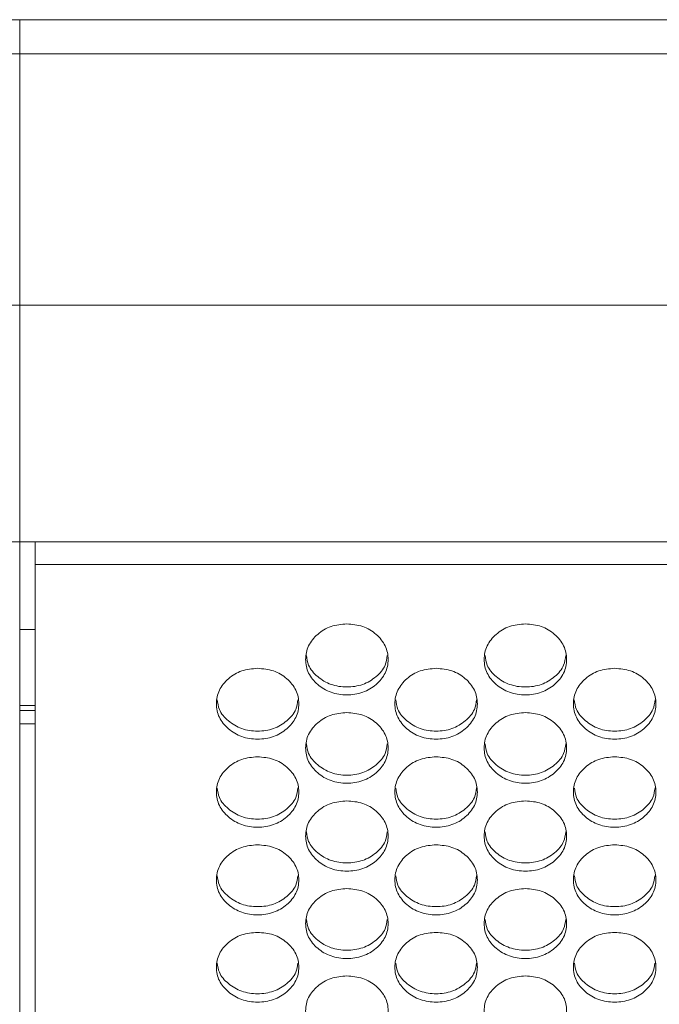
# Model space of a CAD drawing. Units: millimetres. Extents: x 88 to 3492, y 62 to 2418.
# Drawn here: x 611 to 673, y 1801 to 1896 of the extents above; entities that cross this region are included whole.
import ezdxf

# ---------------------------------------------------------------- set-up
doc = ezdxf.new("R2010")
doc.units = ezdxf.units.MM
doc.header["$LTSCALE"] = 12

msp = doc.modelspace()

# ---------------------------------------------------------------- linework, layer by layer
at = {"color": 7, "linetype": 'Continuous', "lineweight": 15}
for p, q in [((605.694, 1896.1), (610.694, 1896.1)), ((1331.694, 1896.1), (605.694, 1896.1)), ((1326.694, 1896.1), (610.694, 1896.1)), ((610.694, 1892.799), (610.694, 1896.1)), ((610.694, 1892.799), (603.694, 1892.799)), ((1326.694, 1892.799), (610.694, 1892.799)), ((610.694, 1868.394), (610.694, 1892.799)), ((610.694, 1868.394), (603.694, 1868.394)), ((1326.694, 1868.394), (610.694, 1868.394)), ((610.694, 1845.439), (610.694, 1868.394)), ((610.694, 1845.439), (603.694, 1845.439)), ((1326.694, 1845.439), (610.694, 1845.439)), ((610.694, 1524.513), (610.694, 1845.439)), ((612.194, 1845.439), (612.194, 1843.23)), ((612.194, 1843.23), (612.194, 1529.508)), ((1325.194, 1843.23), (612.194, 1843.23))]:
    msp.add_line(p, q, dxfattribs=at)
at = {"color": 8, "linetype": 'Continuous', "lineweight": 15}
for p, q in [((612.194, 1836.93), (610.694, 1836.93)), ((612.194, 1829.573), (610.694, 1829.573)), ((612.194, 1829.065), (610.694, 1829.065)), ((612.194, 1827.784), (610.694, 1827.784))]:
    msp.add_line(p, q, dxfattribs=at)
at = {"color": 7, "linetype": 'Continuous', "lineweight": 15}
for points, knots in [([(642.434, 1837.478), (642.96, 1837.432), (644.014, 1837.34), (645.328, 1836.518), (646.248, 1835.393), (646.527, 1834.031), (646.248, 1832.673), (645.329, 1831.542), (644.015, 1830.752), (642.434, 1830.512), (640.854, 1830.752), (639.539, 1831.543), (638.62, 1832.673), (638.341, 1834.031), (638.62, 1835.393), (639.539, 1836.518), (640.854, 1837.337), (641.907, 1837.431), (642.434, 1837.478)], [0, 0, 0, 0, 0.062434, 0.1249723, 0.1875276, 0.24998, 0.3125416, 0.3749839, 0.4375493, 0.4999915, 0.5625415, 0.6249956, 0.6875498, 0.7500036, 0.812564, 0.875009, 0.9374727, 1, 1, 1, 1]), ([(659.754, 1837.478), (660.28, 1837.432), (661.334, 1837.34), (662.648, 1836.518), (663.568, 1835.393), (663.847, 1834.031), (663.568, 1832.673), (662.649, 1831.542), (661.335, 1830.752), (659.754, 1830.512), (658.174, 1830.752), (656.859, 1831.543), (655.94, 1832.673), (655.661, 1834.031), (655.94, 1835.393), (656.859, 1836.518), (658.174, 1837.337), (659.227, 1837.431), (659.754, 1837.478)], [0, 0, 0, 0, 0.062435, 0.124974, 0.187529, 0.249981, 0.312542, 0.374985, 0.43755, 0.499992, 0.562542, 0.624997, 0.687551, 0.750005, 0.812565, 0.87501, 0.937474, 1, 1, 1, 1]), ([(646.349, 1834.415), (646.306, 1834.095), (646.202, 1833.324), (645.315, 1832.312), (644.018, 1831.52), (642.434, 1831.282), (640.851, 1831.521), (639.553, 1832.313), (638.666, 1833.324), (638.562, 1834.094), (638.519, 1834.414)], [0, 0, 0, 0, 0.095802, 0.230396, 0.365317, 0.500019, 0.634954, 0.769635, 0.904468, 1, 1, 1, 1]), ([(663.669, 1834.415), (663.626, 1834.095), (663.522, 1833.324), (662.635, 1832.312), (661.338, 1831.52), (659.754, 1831.282), (658.171, 1831.521), (656.873, 1832.313), (655.986, 1833.324), (655.882, 1834.094), (655.839, 1834.414)], [0, 0, 0, 0, 0.095802, 0.230396, 0.365317, 0.500019, 0.634954, 0.769635, 0.904468, 1, 1, 1, 1]), ([(633.774, 1833.171), (634.3, 1833.125), (635.354, 1833.034), (636.668, 1832.214), (637.588, 1831.092), (637.867, 1829.733), (637.588, 1828.378), (636.668, 1827.25), (635.354, 1826.462), (633.774, 1826.223), (632.194, 1826.462), (630.879, 1827.251), (629.96, 1828.378), (629.681, 1829.733), (629.96, 1831.091), (630.879, 1832.214), (632.194, 1833.031), (633.247, 1833.124), (633.774, 1833.171)], [0, 0, 0, 0, 0.062435, 0.124972, 0.187528, 0.24998, 0.312542, 0.374984, 0.437549, 0.499992, 0.562542, 0.624996, 0.68755, 0.750004, 0.812564, 0.875009, 0.937473, 1, 1, 1, 1]), ([(651.094, 1833.171), (651.62, 1833.125), (652.674, 1833.034), (653.988, 1832.214), (654.908, 1831.092), (655.187, 1829.733), (654.908, 1828.378), (653.988, 1827.25), (652.674, 1826.462), (651.094, 1826.223), (649.514, 1826.462), (648.199, 1827.251), (647.28, 1828.378), (647.001, 1829.733), (647.28, 1831.091), (648.199, 1832.214), (649.514, 1833.031), (650.567, 1833.124), (651.094, 1833.171)], [0, 0, 0, 0, 0.0624353, 0.1249732, 0.187529, 0.2499807, 0.3125428, 0.3749854, 0.4375504, 0.4999927, 0.5625428, 0.6249971, 0.6875508, 0.7500048, 0.812565, 0.8750101, 0.9374738, 1, 1, 1, 1]), ([(668.414, 1833.171), (668.94, 1833.125), (669.994, 1833.034), (671.308, 1832.214), (672.228, 1831.092), (672.507, 1829.733), (672.228, 1828.378), (671.308, 1827.25), (669.994, 1826.462), (668.414, 1826.223), (666.834, 1826.462), (665.519, 1827.251), (664.6, 1828.378), (664.321, 1829.733), (664.6, 1831.091), (665.519, 1832.214), (666.834, 1833.031), (667.887, 1833.124), (668.414, 1833.171)], [0, 0, 0, 0, 0.062435, 0.124972, 0.187529, 0.24998, 0.312542, 0.374985, 0.437551, 0.499993, 0.562543, 0.624997, 0.687551, 0.750005, 0.812565, 0.87501, 0.937474, 1, 1, 1, 1]), ([(637.688, 1830.12), (637.645, 1829.801), (637.541, 1829.034), (636.655, 1828.026), (635.357, 1827.236), (633.774, 1826.998), (632.191, 1827.236), (630.892, 1828.026), (630.006, 1829.034), (629.902, 1829.801), (629.859, 1830.118)], [0, 0, 0, 0, 0.0955, 0.230195, 0.365216, 0.500019, 0.635054, 0.769836, 0.904771, 1, 1, 1, 1]), ([(655.008, 1830.12), (654.965, 1829.801), (654.861, 1829.034), (653.975, 1828.026), (652.677, 1827.236), (651.094, 1826.998), (649.511, 1827.236), (648.212, 1828.026), (647.326, 1829.034), (647.222, 1829.801), (647.18, 1830.118)], [0, 0, 0, 0, 0.0955, 0.230195, 0.365216, 0.500019, 0.635054, 0.769836, 0.904771, 1, 1, 1, 1]), ([(672.328, 1830.12), (672.285, 1829.801), (672.181, 1829.034), (671.295, 1828.026), (669.997, 1827.236), (668.414, 1826.998), (666.831, 1827.236), (665.532, 1828.026), (664.646, 1829.034), (664.542, 1829.801), (664.5, 1830.118)], [0, 0, 0, 0, 0.0955, 0.230194, 0.365217, 0.50002, 0.635055, 0.769837, 0.904771, 1, 1, 1, 1]), ([(642.434, 1828.875), (642.96, 1828.829), (644.014, 1828.738), (645.328, 1827.92), (646.248, 1826.801), (646.527, 1825.445), (646.248, 1824.094), (645.329, 1822.969), (644.015, 1822.183), (642.434, 1821.944), (640.854, 1822.183), (639.539, 1822.969), (638.62, 1824.094), (638.341, 1825.446), (638.62, 1826.8), (639.539, 1827.92), (640.854, 1828.735), (641.907, 1828.828), (642.434, 1828.875)], [0, 0, 0, 0, 0.062434, 0.124972, 0.187528, 0.24998, 0.312541, 0.374984, 0.43755, 0.499992, 0.562542, 0.624996, 0.68755, 0.750004, 0.812564, 0.875009, 0.937473, 1, 1, 1, 1]), ([(659.754, 1828.875), (660.28, 1828.829), (661.334, 1828.738), (662.648, 1827.92), (663.568, 1826.801), (663.847, 1825.445), (663.568, 1824.094), (662.649, 1822.969), (661.335, 1822.183), (659.754, 1821.944), (658.174, 1822.183), (656.859, 1822.969), (655.94, 1824.094), (655.661, 1825.446), (655.94, 1826.8), (656.859, 1827.92), (658.174, 1828.735), (659.227, 1828.828), (659.754, 1828.875)], [0, 0, 0, 0, 0.062435, 0.124974, 0.187529, 0.249981, 0.312542, 0.374985, 0.43755, 0.499993, 0.562543, 0.624997, 0.687551, 0.750005, 0.812565, 0.87501, 0.937474, 1, 1, 1, 1]), ([(646.348, 1825.835), (646.305, 1825.519), (646.201, 1824.754), (645.315, 1823.75), (644.018, 1822.962), (642.434, 1822.724), (640.851, 1822.962), (639.553, 1823.75), (638.667, 1824.754), (638.563, 1825.518), (638.521, 1825.833)], [0, 0, 0, 0, 0.0951974, 0.2299925, 0.3651151, 0.5000191, 0.6351561, 0.7700384, 0.9050746, 1, 1, 1, 1]), ([(663.668, 1825.835), (663.625, 1825.519), (663.521, 1824.754), (662.635, 1823.75), (661.338, 1822.962), (659.754, 1822.724), (658.171, 1822.962), (656.873, 1823.75), (655.987, 1824.754), (655.883, 1825.518), (655.841, 1825.833)], [0, 0, 0, 0, 0.0951974, 0.2299925, 0.3651151, 0.5000191, 0.6351561, 0.7700384, 0.9050746, 1, 1, 1, 1]), ([(633.774, 1824.59), (634.3, 1824.544), (635.354, 1824.453), (636.668, 1823.637), (637.588, 1822.521), (637.867, 1821.168), (637.588, 1819.821), (636.668, 1818.699), (635.354, 1817.914), (633.774, 1817.676), (632.194, 1817.914), (630.879, 1818.699), (629.96, 1819.821), (629.681, 1821.169), (629.96, 1822.52), (630.879, 1823.637), (632.194, 1824.45), (633.247, 1824.543), (633.774, 1824.59)], [0, 0, 0, 0, 0.062435, 0.124972, 0.187528, 0.24998, 0.312542, 0.374984, 0.43755, 0.499992, 0.562542, 0.624996, 0.68755, 0.750004, 0.812564, 0.875009, 0.937473, 1, 1, 1, 1]), ([(651.094, 1824.59), (651.62, 1824.544), (652.674, 1824.453), (653.988, 1823.637), (654.908, 1822.521), (655.187, 1821.168), (654.908, 1819.821), (653.988, 1818.699), (652.674, 1817.914), (651.094, 1817.676), (649.514, 1817.914), (648.199, 1818.699), (647.28, 1819.821), (647.001, 1821.169), (647.28, 1822.52), (648.199, 1823.637), (649.514, 1824.45), (650.567, 1824.543), (651.094, 1824.59)], [0, 0, 0, 0, 0.062435, 0.124973, 0.187529, 0.249981, 0.312543, 0.374985, 0.437551, 0.499993, 0.562543, 0.624997, 0.687551, 0.750005, 0.812565, 0.87501, 0.937474, 1, 1, 1, 1]), ([(668.414, 1824.59), (668.94, 1824.544), (669.994, 1824.453), (671.308, 1823.637), (672.228, 1822.521), (672.507, 1821.168), (672.228, 1819.821), (671.308, 1818.699), (669.994, 1817.914), (668.414, 1817.676), (666.834, 1817.914), (665.519, 1818.699), (664.6, 1819.821), (664.321, 1821.169), (664.6, 1822.52), (665.519, 1823.637), (666.834, 1824.45), (667.887, 1824.543), (668.414, 1824.59)], [0, 0, 0, 0, 0.062435, 0.124972, 0.187528, 0.249981, 0.312542, 0.374985, 0.437551, 0.499993, 0.562543, 0.624997, 0.687551, 0.750005, 0.812565, 0.87501, 0.937474, 1, 1, 1, 1]), ([(637.687, 1821.561), (637.644, 1821.247), (637.54, 1820.486), (636.655, 1819.485), (635.357, 1818.699), (633.774, 1818.462), (632.191, 1818.699), (630.893, 1819.485), (630.008, 1820.485), (629.904, 1821.246), (629.861, 1821.559)], [0, 0, 0, 0, 0.094894, 0.229791, 0.365015, 0.50002, 0.635259, 0.770243, 0.905381, 1, 1, 1, 1]), ([(655.007, 1821.561), (654.964, 1821.247), (654.86, 1820.486), (653.975, 1819.485), (652.677, 1818.699), (651.094, 1818.462), (649.511, 1818.699), (648.213, 1819.485), (647.328, 1820.485), (647.224, 1821.246), (647.181, 1821.559)], [0, 0, 0, 0, 0.094894, 0.229791, 0.365015, 0.50002, 0.635259, 0.770243, 0.905381, 1, 1, 1, 1]), ([(672.327, 1821.561), (672.284, 1821.247), (672.18, 1820.486), (671.295, 1819.485), (669.997, 1818.699), (668.414, 1818.462), (666.831, 1818.699), (665.533, 1819.485), (664.648, 1820.485), (664.544, 1821.246), (664.501, 1821.559)], [0, 0, 0, 0, 0.094894, 0.22979, 0.365016, 0.500021, 0.63526, 0.770244, 0.905381, 1, 1, 1, 1]), ([(642.434, 1820.315), (642.96, 1820.27), (644.014, 1820.179), (645.328, 1819.365), (646.248, 1818.251), (646.527, 1816.903), (646.248, 1815.558), (645.329, 1814.439), (644.015, 1813.657), (642.434, 1813.419), (640.854, 1813.657), (639.539, 1814.44), (638.62, 1815.558), (638.341, 1816.903), (638.62, 1818.251), (639.539, 1819.365), (640.854, 1820.176), (641.907, 1820.269), (642.434, 1820.315)], [0, 0, 0, 0, 0.062434, 0.124972, 0.187527, 0.24998, 0.312541, 0.374984, 0.437549, 0.499992, 0.562542, 0.624996, 0.68755, 0.750004, 0.812564, 0.875009, 0.937473, 1, 1, 1, 1]), ([(659.754, 1820.315), (660.28, 1820.27), (661.334, 1820.179), (662.648, 1819.365), (663.568, 1818.251), (663.847, 1816.903), (663.568, 1815.558), (662.649, 1814.439), (661.335, 1813.657), (659.754, 1813.419), (658.174, 1813.657), (656.859, 1814.44), (655.94, 1815.558), (655.661, 1816.903), (655.94, 1818.251), (656.859, 1819.365), (658.174, 1820.176), (659.227, 1820.269), (659.754, 1820.315)], [0, 0, 0, 0, 0.062435, 0.124973, 0.187529, 0.249981, 0.312542, 0.374985, 0.43755, 0.499992, 0.562543, 0.624997, 0.687551, 0.750005, 0.812565, 0.87501, 0.937474, 1, 1, 1, 1]), ([(646.346, 1817.298), (646.303, 1816.986), (646.2, 1816.228), (645.315, 1815.231), (644.018, 1814.447), (642.434, 1814.21), (640.851, 1814.447), (639.553, 1815.231), (638.669, 1816.227), (638.565, 1816.985), (638.522, 1817.296)], [0, 0, 0, 0, 0.0945866, 0.229585, 0.3649116, 0.50002, 0.6353617, 0.7704485, 0.9056881, 1, 1, 1, 1]), ([(663.666, 1817.298), (663.623, 1816.986), (663.52, 1816.228), (662.635, 1815.231), (661.338, 1814.447), (659.754, 1814.21), (658.171, 1814.447), (656.873, 1815.231), (655.989, 1816.227), (655.885, 1816.985), (655.842, 1817.296)], [0, 0, 0, 0, 0.0945866, 0.229585, 0.3649116, 0.50002, 0.6353617, 0.7704485, 0.9056881, 1, 1, 1, 1]), ([(633.774, 1816.051), (634.3, 1816.006), (635.354, 1815.915), (636.668, 1815.104), (637.588, 1813.993), (637.867, 1812.648), (637.588, 1811.307), (636.668, 1810.191), (635.354, 1809.41), (633.774, 1809.173), (632.194, 1809.411), (630.879, 1810.191), (629.96, 1811.307), (629.681, 1812.648), (629.96, 1813.993), (630.879, 1815.104), (632.194, 1815.913), (633.247, 1816.005), (633.774, 1816.051)], [0, 0, 0, 0, 0.062435, 0.124972, 0.187528, 0.24998, 0.312541, 0.374984, 0.437549, 0.499992, 0.562542, 0.624996, 0.68755, 0.750004, 0.812564, 0.875009, 0.937473, 1, 1, 1, 1]), ([(651.094, 1816.051), (651.62, 1816.006), (652.674, 1815.915), (653.988, 1815.104), (654.908, 1813.993), (655.187, 1812.648), (654.908, 1811.307), (653.988, 1810.191), (652.674, 1809.41), (651.094, 1809.173), (649.514, 1809.411), (648.199, 1810.191), (647.28, 1811.307), (647.001, 1812.648), (647.28, 1813.993), (648.199, 1815.104), (649.514, 1815.913), (650.567, 1816.005), (651.094, 1816.051)], [0, 0, 0, 0, 0.062435, 0.124973, 0.187529, 0.249981, 0.312542, 0.374985, 0.43755, 0.499993, 0.562543, 0.624997, 0.687551, 0.750005, 0.812565, 0.87501, 0.937474, 1, 1, 1, 1]), ([(668.414, 1816.051), (668.94, 1816.006), (669.994, 1815.915), (671.308, 1815.104), (672.228, 1813.993), (672.507, 1812.648), (672.228, 1811.307), (671.308, 1810.191), (669.994, 1809.41), (668.414, 1809.173), (666.834, 1809.411), (665.519, 1810.191), (664.6, 1811.307), (664.321, 1812.648), (664.6, 1813.993), (665.519, 1815.104), (666.834, 1815.913), (667.887, 1816.005), (668.414, 1816.051)], [0, 0, 0, 0, 0.062435, 0.124972, 0.187529, 0.24998, 0.312542, 0.374985, 0.437551, 0.499993, 0.562543, 0.624998, 0.687551, 0.750005, 0.812565, 0.87501, 0.937474, 1, 1, 1, 1]), ([(637.685, 1813.046), (637.642, 1812.736), (637.539, 1811.981), (636.655, 1810.987), (635.357, 1810.206), (633.774, 1809.97), (632.191, 1810.206), (630.893, 1810.988), (630.009, 1811.981), (629.905, 1812.735), (629.863, 1813.044)], [0, 0, 0, 0, 0.094277, 0.229379, 0.364809, 0.50002, 0.635465, 0.770655, 0.905998, 1, 1, 1, 1]), ([(655.005, 1813.046), (654.962, 1812.736), (654.859, 1811.981), (653.975, 1810.987), (652.677, 1810.206), (651.094, 1809.97), (649.511, 1810.206), (648.213, 1810.988), (647.329, 1811.981), (647.225, 1812.735), (647.183, 1813.044)], [0, 0, 0, 0, 0.094277, 0.229378, 0.364808, 0.50002, 0.635465, 0.770655, 0.905998, 1, 1, 1, 1]), ([(672.325, 1813.046), (672.282, 1812.736), (672.179, 1811.981), (671.295, 1810.987), (669.997, 1810.206), (668.414, 1809.97), (666.831, 1810.206), (665.533, 1810.988), (664.649, 1811.981), (664.545, 1812.735), (664.503, 1813.044)], [0, 0, 0, 0, 0.094276, 0.229378, 0.36481, 0.500021, 0.635466, 0.770656, 0.905998, 1, 1, 1, 1]), ([(642.434, 1811.799), (642.96, 1811.754), (644.014, 1811.663), (645.328, 1810.854), (646.248, 1809.746), (646.527, 1808.404), (646.248, 1807.067), (645.329, 1805.953), (644.015, 1805.175), (642.434, 1804.939), (640.854, 1805.175), (639.539, 1805.954), (638.62, 1807.066), (638.341, 1808.404), (638.62, 1809.745), (639.539, 1810.854), (640.854, 1811.66), (641.907, 1811.753), (642.434, 1811.799)], [0, 0, 0, 0, 0.062434, 0.124972, 0.187528, 0.24998, 0.312541, 0.374984, 0.437549, 0.499991, 0.562541, 0.624996, 0.68755, 0.750004, 0.812564, 0.875009, 0.937473, 1, 1, 1, 1]), ([(659.754, 1811.799), (660.28, 1811.754), (661.334, 1811.663), (662.648, 1810.854), (663.568, 1809.746), (663.847, 1808.404), (663.568, 1807.067), (662.649, 1805.953), (661.335, 1805.175), (659.754, 1804.939), (658.174, 1805.175), (656.859, 1805.954), (655.94, 1807.066), (655.661, 1808.404), (655.94, 1809.745), (656.859, 1810.854), (658.174, 1811.66), (659.227, 1811.753), (659.754, 1811.799)], [0, 0, 0, 0, 0.062435, 0.124973, 0.187529, 0.249981, 0.312542, 0.374985, 0.43755, 0.499992, 0.562542, 0.624997, 0.687551, 0.750005, 0.812565, 0.87501, 0.937474, 1, 1, 1, 1]), ([(646.344, 1808.804), (646.302, 1808.496), (646.198, 1807.745), (645.315, 1806.755), (644.018, 1805.976), (642.434, 1805.74), (640.851, 1805.976), (639.553, 1806.756), (638.67, 1807.745), (638.566, 1808.496), (638.524, 1808.803)], [0, 0, 0, 0, 0.0939649, 0.229171, 0.3647049, 0.5000202, 0.6355692, 0.770863, 0.9063102, 1, 1, 1, 1]), ([(663.664, 1808.804), (663.622, 1808.496), (663.518, 1807.745), (662.635, 1806.755), (661.338, 1805.976), (659.754, 1805.74), (658.171, 1805.976), (656.873, 1806.756), (655.99, 1807.745), (655.886, 1808.496), (655.844, 1808.803)], [0, 0, 0, 0, 0.093964, 0.229171, 0.364705, 0.50002, 0.635569, 0.770863, 0.90631, 1, 1, 1, 1]), ([(633.774, 1807.557), (634.3, 1807.512), (635.354, 1807.422), (636.668, 1806.615), (637.588, 1805.509), (637.867, 1804.171), (637.588, 1802.838), (636.668, 1801.727), (635.354, 1800.951), (633.774, 1800.715), (632.194, 1800.951), (630.879, 1801.727), (629.96, 1802.837), (629.681, 1804.172), (629.96, 1805.509), (630.879, 1806.615), (632.194, 1807.419), (633.247, 1807.511), (633.774, 1807.557)], [0, 0, 0, 0, 0.0624351, 0.1249724, 0.1875279, 0.24998, 0.3125419, 0.3749844, 0.4375495, 0.4999917, 0.5625419, 0.6249958, 0.6875496, 0.7500034, 0.8125641, 0.8750091, 0.9374727, 1, 1, 1, 1]), ([(651.094, 1807.557), (651.62, 1807.512), (652.674, 1807.422), (653.988, 1806.615), (654.908, 1805.509), (655.187, 1804.171), (654.908, 1802.838), (653.988, 1801.727), (652.674, 1800.951), (651.094, 1800.715), (649.514, 1800.951), (648.199, 1801.727), (647.28, 1802.837), (647.001, 1804.172), (647.28, 1805.509), (648.199, 1806.615), (649.514, 1807.419), (650.567, 1807.511), (651.094, 1807.557)], [0, 0, 0, 0, 0.0624351, 0.1249734, 0.1875289, 0.249981, 0.3125429, 0.3749854, 0.4375506, 0.4999928, 0.5625429, 0.6249969, 0.6875507, 0.7500045, 0.8125653, 0.8750102, 0.9374739, 1, 1, 1, 1]), ([(668.414, 1807.557), (668.94, 1807.512), (669.994, 1807.422), (671.308, 1806.615), (672.228, 1805.509), (672.507, 1804.171), (672.228, 1802.838), (671.308, 1801.727), (669.994, 1800.951), (668.414, 1800.715), (666.834, 1800.951), (665.519, 1801.727), (664.6, 1802.837), (664.321, 1804.172), (664.6, 1805.509), (665.519, 1806.615), (666.834, 1807.419), (667.887, 1807.511), (668.414, 1807.557)], [0, 0, 0, 0, 0.062435, 0.124972, 0.187529, 0.24998, 0.312542, 0.374985, 0.437551, 0.499993, 0.562543, 0.624997, 0.687551, 0.750005, 0.812565, 0.87501, 0.937474, 1, 1, 1, 1]), ([(637.683, 1804.574), (637.641, 1804.268), (637.537, 1803.521), (636.655, 1802.534), (635.357, 1801.757), (633.774, 1801.522), (632.191, 1801.757), (630.893, 1802.535), (630.01, 1803.52), (629.907, 1804.268), (629.864, 1804.573)], [0, 0, 0, 0, 0.0936517, 0.2289623, 0.3646006, 0.5000206, 0.6356744, 0.7710729, 0.9066245, 1, 1, 1, 1]), ([(655.003, 1804.574), (654.961, 1804.268), (654.857, 1803.521), (653.975, 1802.534), (652.677, 1801.757), (651.094, 1801.522), (649.511, 1801.757), (648.213, 1802.535), (647.33, 1803.52), (647.227, 1804.268), (647.184, 1804.573)], [0, 0, 0, 0, 0.0936517, 0.2289623, 0.3646006, 0.5000206, 0.6356744, 0.7710729, 0.9066245, 1, 1, 1, 1]), ([(672.323, 1804.574), (672.281, 1804.268), (672.177, 1803.521), (671.295, 1802.534), (669.997, 1801.757), (668.414, 1801.522), (666.831, 1801.757), (665.533, 1802.535), (664.65, 1803.52), (664.547, 1804.268), (664.504, 1804.573)], [0, 0, 0, 0, 0.093651, 0.228962, 0.364602, 0.500022, 0.635675, 0.771074, 0.906625, 1, 1, 1, 1]), ([(642.434, 1803.327), (642.96, 1803.282), (644.014, 1803.192), (645.328, 1802.387), (646.248, 1801.284), (646.527, 1799.95), (646.248, 1798.62), (645.329, 1797.512), (644.015, 1796.738), (642.434, 1796.503), (640.854, 1796.738), (639.539, 1797.512), (638.62, 1798.619), (638.341, 1799.95), (638.62, 1801.284), (639.539, 1802.387), (640.854, 1803.189), (641.907, 1803.281), (642.434, 1803.327)], [0, 0, 0, 0, 0.062434, 0.1249722, 0.1875274, 0.2499799, 0.3125414, 0.374984, 0.4375495, 0.4999916, 0.5625416, 0.6249961, 0.6875499, 0.7500033, 0.8125641, 0.875009, 0.9374727, 1, 1, 1, 1]), ([(659.754, 1803.327), (660.28, 1803.282), (661.334, 1803.192), (662.648, 1802.387), (663.568, 1801.284), (663.847, 1799.95), (663.568, 1798.62), (662.649, 1797.512), (661.335, 1796.738), (659.754, 1796.503), (658.174, 1796.738), (656.859, 1797.512), (655.94, 1798.619), (655.661, 1799.95), (655.94, 1801.284), (656.859, 1802.387), (658.174, 1803.189), (659.227, 1803.281), (659.754, 1803.327)], [0, 0, 0, 0, 0.062435, 0.124973, 0.187529, 0.249981, 0.312542, 0.374985, 0.43755, 0.499993, 0.562543, 0.624997, 0.687551, 0.750004, 0.812565, 0.87501, 0.937474, 1, 1, 1, 1])]:
    msp.add_open_spline(points, degree=3, knots=knots, dxfattribs=at)

doc.saveas('drawing.dxf')
